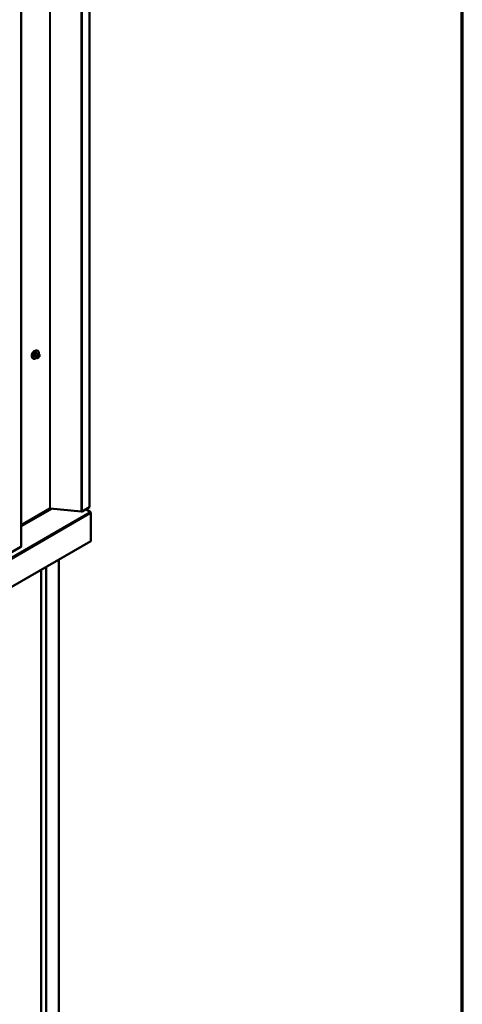
# Model space of a CAD drawing. Units: inches. Extents: x 0.6 to 33.4, y 0.6 to 21.4.
# Drawn here: x 30.9 to 33.4, y 13 to 18.5 of the extents above; entities that cross this region are included whole.
import ezdxf

# ---------------------------------------------------------------- set-up
doc = ezdxf.new("R2010")
doc.units = ezdxf.units.IN
doc.header["$LTSCALE"] = 2
doc.header["$MEASUREMENT"] = 0
doc.layers.get('0').update_dxf_attribs({"lineweight": 13})
for name, color, linetype, lineweight in [('Border (ANSI)', 7, 'Continuous', 70), ('Visible (ANSI)', 7, 'Continuous', 50), ('Visible Narrow (ANSI)', 7, 'Continuous', 35)]:
    doc.layers.add(name, color=color, linetype=linetype, lineweight=lineweight)

# ---------------------------------------------------------------- blocks, each defined once
blk = doc.blocks.new('Borders ATAS A Border')
at = {"layer": 'Border (ANSI)'}
blk.add_line((16.7, 0.3), (16.7, 10.7), dxfattribs=at)

msp = doc.modelspace()

# ---------------------------------------------------------------- linework, layer by layer
at = {"layer": 'Visible (ANSI)'}
for p, q in [((31.32365, 15.82009), (31.32365, 20.71907)), ((30.9431, 15.60191), (30.9431, 20.50089)), ((31.03499, 16.69126), (31.03287, 16.69249)), ((31.00999, 16.64796), (31.00787, 16.64919)), ((31.02557, 16.65291), (31.01876, 16.65684)), ((31.03214, 16.65139), (31.03073, 16.65151)), ((31.04116, 16.67376), (31.03434, 16.6777)), ((31.0412, 16.65703), (31.03979, 16.65528)), ((31.04417, 16.66679), (31.04417, 16.66492)), ((31.10179, 15.81186), (30.9431, 15.72024)), ((31.27618, 15.79491), (31.10461, 15.81238)), ((31.32365, 15.82009), (31.28181, 15.79594)), ((31.30321, 15.80829), (31.32685, 15.79369)), ((31.33122, 15.78594), (31.33122, 15.63279)), ((27.08738, 13.18065), (31.33002, 15.63014)), ((30.94123, 15.5993), (30.85755, 15.55099)), ((31.08076, 10.753), (31.08076, 15.48623)), ((31.15147, 10.71218), (31.15147, 15.52706)), ((31.05424, 10.76831), (31.05424, 15.47092))]:
    msp.add_line(p, q, dxfattribs=at)
for centre, major_axis, start_param, end_param in [((31.01454, 16.6742), (0.00942, 0.01632), 0.4159912, 2.7256015), ((31.10406, 15.81056), (-0.0032, 0), 4.5378561, 5.4977871), ((31.27729, 15.79855), (-0.0064, 0), 1.3962634, 2.3561945), ((31.32669, 15.78856), (0.0032, -0.00554), 0.7853982, 2.3212879), ((30.9367, 15.60191), (0.0064, 0), 5.4977871, 6.2831853), ((31.32712, 15.63516), (0.0029, -0.00502), 0, 0.7853982)]:
    msp.add_ellipse(centre, major_axis=major_axis, ratio=0.5773503, start_param=start_param, end_param=end_param, dxfattribs=at)
for points, knots in [([(31.00787, 16.64919), (31.00653, 16.64996), (31.00538, 16.65106), (31.00354, 16.65382), (31.00288, 16.65551), (31.00208, 16.65939), (31.002, 16.66161), (31.00246, 16.66631), (31.00302, 16.66878), (31.00468, 16.6737), (31.00579, 16.67614), (31.00845, 16.68076), (31.01, 16.68294), (31.0134, 16.68683), (31.01526, 16.68854), (31.01911, 16.69132), (31.02111, 16.69239), (31.02508, 16.69371), (31.02704, 16.69397), (31.03032, 16.69361), (31.03167, 16.69318), (31.03287, 16.69249)], [3.403392, 3.403392, 3.403392, 3.403392, 3.681014, 3.681014, 3.9800454, 3.9800454, 4.3079425, 4.3079425, 4.6415545, 4.6415545, 4.9730618, 4.9730618, 5.3035063, 5.3035063, 5.6349936, 5.6349936, 5.9685885, 5.9685885, 6.2964722, 6.2964722, 6.5449847, 6.5449847, 6.5449847, 6.5449847]), ([(31.03499, 16.69126), (31.03633, 16.69049), (31.03748, 16.68939), (31.03932, 16.68663), (31.03998, 16.68494), (31.04078, 16.68106), (31.04086, 16.67884), (31.04056, 16.67576), (31.04045, 16.67501), (31.04032, 16.67425)], [0.2617994, 0.2617994, 0.2617994, 0.2617994, 0.5394214, 0.5394214, 0.8384527, 0.8384527, 1.1663498, 1.1663498, 1.2712189, 1.2712189, 1.2712189, 1.2712189]), ([(31.0276, 16.65203), (31.02697, 16.6515), (31.02633, 16.65099), (31.02375, 16.64913), (31.02175, 16.64806), (31.01778, 16.64674), (31.01582, 16.64648), (31.01254, 16.64684), (31.01119, 16.64727), (31.00999, 16.64796)], [2.3816257, 2.3816257, 2.3816257, 2.3816257, 2.4934009, 2.4934009, 2.8269959, 2.8269959, 3.1548795, 3.1548795, 3.403392, 3.403392, 3.403392, 3.403392]), ([(31.03073, 16.65151), (31.03019, 16.65156), (31.0296, 16.65162), (31.02879, 16.65176), (31.0286, 16.6518), (31.02827, 16.65186), (31.02814, 16.65189), (31.02787, 16.65196), (31.02773, 16.652), (31.02739, 16.65209), (31.02719, 16.65216), (31.02679, 16.6523), (31.0266, 16.65239), (31.02611, 16.65261), (31.02583, 16.65276), (31.02557, 16.65291)], [0, 0, 0, 0, 0.06266163, 0.06266163, 0.08102536, 0.08102536, 0.09296794, 0.09296794, 0.10413124, 0.10413124, 0.11997907, 0.11997907, 0.13657606, 0.13657606, 0.16278759, 0.16278759, 0.16278759, 0.16278759]), ([(31.03979, 16.65528), (31.03893, 16.65421), (31.03803, 16.6531), (31.03667, 16.65202), (31.03638, 16.65183), (31.03586, 16.65158), (31.03563, 16.6515), (31.03514, 16.65138), (31.03487, 16.65134), (31.03442, 16.65131), (31.03424, 16.6513), (31.0337, 16.65129), (31.03336, 16.6513), (31.03272, 16.65134), (31.03242, 16.65136), (31.03214, 16.65139)], [0, 0, 0, 0, 0.106625, 0.106625, 0.1328436, 0.1328436, 0.15064141, 0.15064141, 0.1728331, 0.1728331, 0.19114548, 0.19114548, 0.22801658, 0.22801658, 0.26161479, 0.26161479, 0.26161479, 0.26161479]), ([(31.04116, 16.67376), (31.04153, 16.67355), (31.04192, 16.67329), (31.04251, 16.67282), (31.04272, 16.67261), (31.04311, 16.67217), (31.04329, 16.67194), (31.04361, 16.67137), (31.04374, 16.67102), (31.04391, 16.67039), (31.04396, 16.6701), (31.04406, 16.66945), (31.04409, 16.66908), (31.04416, 16.66806), (31.04417, 16.66742), (31.04417, 16.66679)], [0, 0, 0, 0, 0.03767676, 0.03767676, 0.06186304, 0.06186304, 0.08454047, 0.08454047, 0.11199525, 0.11199525, 0.1347104, 0.1347104, 0.16604504, 0.16604504, 0.2223381, 0.2223381, 0.2223381, 0.2223381]), ([(31.04417, 16.66492), (31.04417, 16.66394), (31.04416, 16.663), (31.04394, 16.6617), (31.04388, 16.6614), (31.04369, 16.66082), (31.04357, 16.66054), (31.04331, 16.66002), (31.04316, 16.65978), (31.04269, 16.659), (31.04232, 16.65849), (31.0417, 16.65766), (31.04145, 16.65734), (31.0412, 16.65703)], [0, 0, 0, 0, 0.08829504, 0.08829504, 0.11264316, 0.11264316, 0.13541767, 0.13541767, 0.1573849, 0.1573849, 0.20674821, 0.20674821, 0.23843575, 0.23843575, 0.23843575, 0.23843575])]:
    msp.add_open_spline(points, degree=3, knots=knots, dxfattribs=at)
at = {"layer": 'Visible Narrow (ANSI)'}
for p, q in [((31.10179, 20.71084), (31.10179, 15.81186)), ((31.10461, 20.71135), (31.10461, 15.81238)), ((31.27618, 20.69389), (31.27618, 15.79491)), ((31.28181, 20.69491), (31.28181, 15.79594)), ((30.94123, 20.49828), (30.94123, 15.5993)), ((31.01818, 16.66658), (31.02495, 16.66267)), ((31.02495, 16.65428), (31.01818, 16.65819)), ((31.02601, 16.66541), (31.01924, 16.66931)), ((31.02553, 16.67714), (31.0323, 16.67323)), ((31.02617, 16.65871), (31.02617, 16.65684)), ((31.03443, 16.67446), (31.02766, 16.67837)), ((31.03108, 16.66949), (31.02967, 16.66774)), ((31.03182, 16.65684), (31.03182, 16.65871)), ((31.03391, 16.6641), (31.03532, 16.66585)), ((31.03532, 16.65374), (31.03391, 16.65386)), ((31.03395, 16.67781), (31.04072, 16.6739)), ((31.03949, 16.67341), (31.03809, 16.67354)), ((31.0395, 16.66826), (31.04091, 16.66813)), ((31.04091, 16.6579), (31.0395, 16.65615)), ((31.043, 16.66516), (31.043, 16.66329)), ((31.10729, 15.8121), (30.9431, 15.71731)), ((31.11484, 15.81133), (30.9431, 15.71218)), ((31.32685, 15.79369), (27.08421, 13.3442)), ((31.33122, 15.78594), (27.08858, 13.33645)), ((31.33122, 15.63279), (27.08858, 13.1833))]:
    msp.add_line(p, q, dxfattribs=at)
for centre, major_axis, ratio, start_param, end_param in [((31.02037, 16.67084), (-0.0125, -0.02165), 0.5773503, 3.1415926, 6.2831853), ((31.02249, 16.66961), (-0.0125, -0.02165), 0.5773503, 3.1415927, 6.2831853), ((31.02381, 16.66885), (-0.01186, -0.02054), 0.5773503, 2.1472928, 7.2888968), ((31.01747, 16.66617), (-0.000998, -0.000065), 0.5307316, 3.8910029, 5.2691014), ((30.971, 16.68896), (0.03257, -0.05641), 0.5773503, 0.7075986, 0.8631977), ((31.01747, 16.65778), (0.000998, -0.00007), 0.6204762, 0.8274449, 2.2055434), ((30.97157, 16.68929), (-0.03306, 0.05726), 0.5773503, 3.8491912, 4.0047904), ((30.97549, 16.70054), (-0.05329, -0.03745), 0.7886751, 1.8438762, 1.9994753), ((31.01889, 16.66982), (0.000738, -0.000675), 0.1658133, 3.978215, 5.3563135), ((31.01889, 16.65577), (0.000129, 0.000992), 0.7414172, 0.1651025, 1.0577268), ((30.97549, 16.68257), (0.06072, -0.02356), 0.2113249, 5.5734714, 5.6126316), ((30.97578, 16.70014), (0.05409, 0.03802), 0.7886751, 4.9854688, 5.141068), ((31.02518, 16.67765), (-0.000818, 0.000575), 0.2555579, 0.809446, 2.1875445), ((31.02707, 16.6639), (0.0015, 0.0026), 0.5773503, 1.3089969, 2.3561945), ((31.02707, 16.65551), (-0.0015, -0.0026), 0.5773503, 5.4977871, 6.2831853), ((31.029, 16.66034), (-0.004, 0), 0.5773503, 0.7853982, 2.3561945), ((31.029, 16.65847), (0.004, 0), 0.5773503, 3.9269908, 5.4977871), ((31.02801, 16.67928), (-0.000129, -0.000992), 0.7414172, 4.5847151, 5.9628136), ((30.98448, 16.70573), (-0.06072, 0.02356), 0.2113249, 2.4318788, 2.5874779), ((30.98419, 16.705), (0.06164, -0.02391), 0.2113249, 5.5734714, 5.7290706), ((31.03109, 16.66573), (0.00312, -0.00251), 0.2113249, 0.6319143, 2.2027106), ((31.03109, 16.6555), (-0.00036, -0.00398), 0.7886751, 0, 1.2199169), ((31.03249, 16.66748), (-0.00312, 0.00251), 0.2113249, 3.773507, 5.3443033), ((31.036, 16.66112), (0.00296, 0.00512), 0.5773503, 1.3089969, 2.3561945), ((31.036, 16.65925), (-0.00296, -0.00512), 0.5773503, 5.4977871, 6.5449847), ((31.03249, 16.65537), (-0.00036, -0.00398), 0.7886751, 0, 1.2199169), ((31.03337, 16.67173), (0.0015, 0.0026), 0.5773503, 0.2617994, 1.3089969), ((31.0343, 16.67872), (-0.000041, -0.000999), 0.8311618, 4.5152259, 5.8933244), ((31.03741, 16.66287), (0.00296, 0.00512), 0.5773503, 0.2617994, 1.3089969), ((31.03741, 16.65912), (-0.00296, -0.00512), 0.5773503, 0.2617994, 1.3089969), ((31.03667, 16.66989), (0.00036, 0.00398), 0.7886751, 4.3615096, 5.9323059), ((31.03808, 16.66977), (0.00036, 0.00398), 0.7886751, 4.3615096, 5.9323059), ((31.03667, 16.65778), (0.00312, -0.00251), 0.2113249, 0, 0.6319143), ((31.03966, 16.67116), (0.0015, 0.0026), 0.5773503, 0, 0.2617994), ((31.03882, 16.66275), (0.00296, 0.00512), 0.5773503, 5.4977871, 6.5449847), ((31.03882, 16.66087), (-0.00296, -0.00512), 0.5773503, 1.3089969, 2.3561945), ((31.03808, 16.65953), (0.00312, -0.00251), 0.2113249, 0, 0.6319143), ((31.04017, 16.66679), (0.004, 0), 0.5773503, 5.4977871, 6.2831853), ((31.04017, 16.66492), (0.004, 0), 0.5773503, 5.4977871, 6.2831853)]:
    msp.add_ellipse(centre, major_axis=major_axis, ratio=ratio, start_param=start_param, end_param=end_param, dxfattribs=at)
for points, knots in [([(31.01831, 16.67018), (31.0182, 16.67005), (31.01809, 16.66992), (31.01766, 16.66936), (31.0174, 16.66888), (31.01707, 16.66802), (31.01698, 16.66764), (31.01691, 16.66703), (31.0169, 16.6668), (31.01692, 16.66659)], [-0.10594378, -0.10594378, -0.10594378, -0.10594378, -0.09268701, -0.09268701, -0.05149278, -0.05149278, -0.01980492, -0.01980492, 0, 0, 0, 0]), ([(31.01692, 16.65832), (31.01691, 16.65819), (31.01691, 16.65806), (31.01694, 16.65754), (31.01706, 16.6572), (31.0174, 16.65673), (31.0176, 16.65657), (31.01798, 16.6564), (31.01814, 16.65636), (31.01831, 16.65634)], [-0.10594378, -0.10594378, -0.10594378, -0.10594378, -0.09268701, -0.09268701, -0.05149278, -0.05149278, -0.01980492, -0.01980492, 0, 0, 0, 0]), ([(31.01818, 16.66658), (31.01817, 16.66675), (31.01817, 16.66692), (31.01821, 16.66739), (31.01828, 16.66768), (31.01853, 16.66834), (31.01873, 16.6687), (31.01907, 16.66912), (31.01915, 16.66922), (31.01924, 16.66931)], [0, 0, 0, 0, 0.01980492, 0.01980492, 0.05149278, 0.05149278, 0.09268701, 0.09268701, 0.10594378, 0.10594378, 0.10594378, 0.10594378]), ([(31.01876, 16.65684), (31.01862, 16.65692), (31.01851, 16.65702), (31.01827, 16.65734), (31.01819, 16.6576), (31.01817, 16.65799), (31.01817, 16.65809), (31.01818, 16.65819)], [0.026454019, 0.026454019, 0.026454019, 0.026454019, 0.051492782, 0.051492782, 0.092687007, 0.092687007, 0.105943778, 0.105943778, 0.105943778, 0.105943778]), ([(31.0273, 16.6795), (31.02718, 16.67951), (31.02706, 16.67952), (31.02657, 16.67949), (31.02618, 16.67936), (31.02551, 16.67896), (31.02523, 16.67873), (31.02481, 16.67828), (31.02465, 16.67809), (31.02451, 16.67789)], [-0.10594378, -0.10594378, -0.10594378, -0.10594378, -0.09268701, -0.09268701, -0.05149278, -0.05149278, -0.01980492, -0.01980492, 0, 0, 0, 0]), ([(31.02553, 16.67714), (31.02564, 16.6773), (31.02575, 16.67745), (31.02607, 16.67779), (31.02628, 16.67797), (31.02679, 16.67827), (31.02709, 16.67837), (31.02747, 16.67838), (31.02757, 16.67838), (31.02766, 16.67837)], [0, 0, 0, 0, 0.01980492, 0.01980492, 0.05149278, 0.05149278, 0.09268701, 0.09268701, 0.10594378, 0.10594378, 0.10594378, 0.10594378]), ([(31.03484, 16.67741), (31.03476, 16.67782), (31.03463, 16.67816), (31.03429, 16.67862), (31.03411, 16.67877), (31.03378, 16.67891), (31.03364, 16.67894), (31.0335, 16.67895)], [-0.091772912, -0.091772912, -0.091772912, -0.091772912, -0.051492782, -0.051492782, -0.019804916, -0.019804916, 0, 0, 0, 0]), ([(31.03395, 16.67781), (31.03405, 16.6778), (31.03415, 16.67778), (31.03428, 16.67773), (31.03431, 16.67771), (31.03434, 16.6777)], [0, 0, 0, 0, 0.019804916, 0.019804916, 0.026454019, 0.026454019, 0.026454019, 0.026454019])]:
    msp.add_open_spline(points, degree=3, knots=knots, dxfattribs=at)
for points in [[(31.02495, 16.66267), (31.02617, 16.66197), (31.02617, 16.65871)], [(31.02617, 16.65684), (31.02617, 16.65358), (31.02495, 16.65428)], [(31.02967, 16.66774), (31.02723, 16.6647), (31.02601, 16.66541)], [(31.0323, 16.67323), (31.03352, 16.67253), (31.03108, 16.66949)], [(31.03809, 16.67354), (31.03564, 16.67376), (31.03443, 16.67446)], [(31.04072, 16.6739), (31.04194, 16.67319), (31.03949, 16.67341)]]:
    msp.add_open_spline(points, degree=2, dxfattribs=at)

# ---------------------------------------------------------------- block references
at = {"xscale": 2, "yscale": 2, "zscale": 2}
msp.add_blockref('Borders ATAS A Border', (0, 0), dxfattribs=at)

doc.saveas('drawing.dxf')
